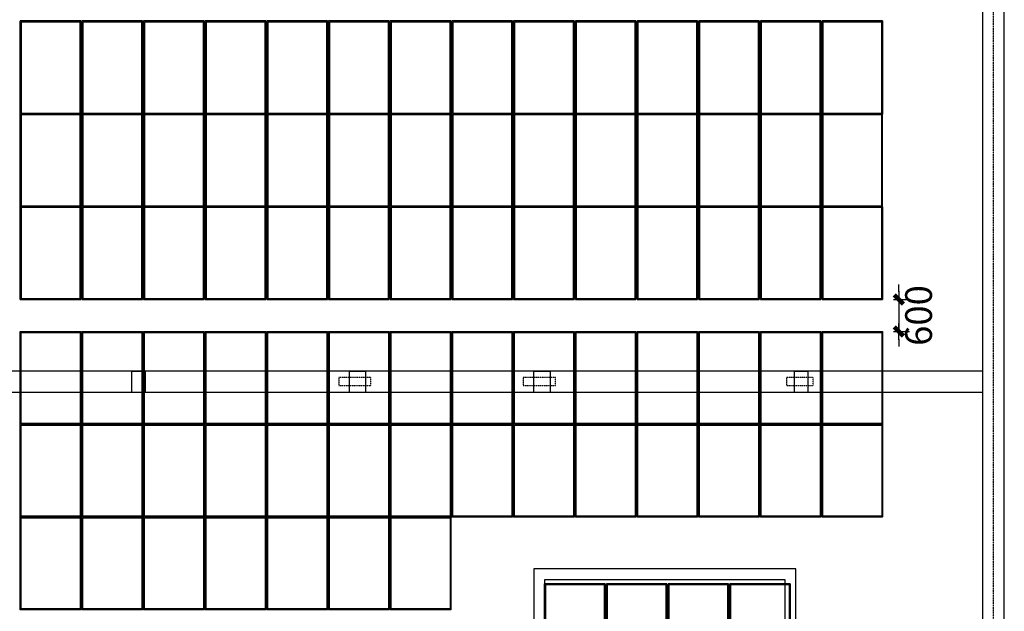
# Model space of a CAD drawing. Units: millimetres. Extents: x -51809 to 346867, y -70840 to 38925.
# Drawn here: x 185031 to 203453, y -10307 to 765 of the extents above; entities that cross this region are included whole.
import ezdxf

# ---------------------------------------------------------------- set-up
doc = ezdxf.new("R2010")
doc.units = ezdxf.units.MM
doc.linetypes.add('DASH', pattern=[0.35, 0.25, -0.1])
doc.linetypes.add('HJ-dashed-3', pattern=[0.45, 0.3, -0.15])
for name, color, linetype in [('0-A-原建筑', 8, 'Continuous'), ('0-A-组件', 4, 'Continuous'), ('0-A-组件尺寸', 1, 'Continuous'), ('A-屋顶-其它', 4, 'Continuous'), ('A-屋顶-外轮廓', 1, 'Continuous'), ('A-屋顶-檐沟', 140, 'Continuous'), ('A-结构-楼板结构轮廓线', 14, 'HJ-dashed-3')]:
    doc.layers.add(name, color=color, linetype=linetype)
doc.styles.add('CCD-DIM', font='simplex.shx', dxfattribs={"width": 0.75})
doc.dimstyles.new('CCD_25', dxfattribs={"dimscale": 25, "dimtxt": 2.5, "dimasz": 0.7, "dimexe": 1, "dimexo": 1, "dimgap": 0.6, "dimtad": 1, "dimdec": 0, "dimzin": 0, "dimdsep": 46, "dimtxsty": 'CCD-DIM', "dimblk": 'CCD_Dimension_Tick', "dimcen": 0.125, "dimclrd": 8, "dimclre": 8, "dimclrt": 50, "dimadec": 0, "dimazin": 0, "dimtfac": 1, "dimtdec": 0, "dimtix": 1, "dimtmove": 2, "dimatfit": 2, "dimldrblk": 'CCD_Leader_Dot', "dimfxl": 4, "dimfxlon": 1, "dimtvp": 1, "dimtolj": 1, "dimtzin": 0, "dimarcsym": 0})

# ---------------------------------------------------------------- blocks, each defined once
blk = doc.blocks.new('ZUJIAN')
at = {"layer": '0-A-组件'}
for p, q in [((26522, 27355), (25388, 27355)), ((25388, 27355), (25388, 27349)), ((26522, 27349), (25388, 27349)), ((25388, 25614), (25388, 27349)), ((26507, 27335), (25403, 27335)), ((25403, 27335), (25403, 25630)), ((26507, 25630), (26507, 27335)), ((26522, 27355), (26522, 27349)), ((26522, 27349), (26522, 25614)), ((27676, 27355), (26542, 27355)), ((26542, 27355), (26542, 27349)), ((27676, 27349), (26542, 27349)), ((26542, 25614), (26542, 27349)), ((27661, 27335), (26557, 27335)), ((26557, 27335), (26557, 25630)), ((27661, 25630), (27661, 27335)), ((27676, 27355), (27676, 27349)), ((27676, 25614), (27676, 27349)), ((28830, 27355), (27696, 27355)), ((27696, 27355), (27696, 27349)), ((28830, 27349), (27696, 27349)), ((27696, 25614), (27696, 27349)), ((28815, 27335), (27711, 27335)), ((27711, 27335), (27711, 25630)), ((28815, 25630), (28815, 27335)), ((28830, 27355), (28830, 27349)), ((28830, 25614), (28830, 27349)), ((29984, 27355), (28850, 27355)), ((28850, 27355), (28850, 27349)), ((29984, 27349), (28850, 27349)), ((28850, 25614), (28850, 27349)), ((29969, 27335), (28865, 27335)), ((28865, 27335), (28865, 25630)), ((29969, 25630), (29969, 27335)), ((29984, 27355), (29984, 27349)), ((29984, 25614), (29984, 27349)), ((31138, 27355), (30004, 27355)), ((30004, 27355), (30004, 27349)), ((31138, 27349), (30004, 27349)), ((30004, 25614), (30004, 27349)), ((31123, 27335), (30019, 27335)), ((30019, 27335), (30019, 25630)), ((31123, 25630), (31123, 27335)), ((31138, 27355), (31138, 27349)), ((31138, 27349), (31138, 25614)), ((32292, 27355), (31158, 27355)), ((31158, 27355), (31158, 27349)), ((32292, 27349), (31158, 27349)), ((31158, 25614), (31158, 27349)), ((32277, 27335), (31173, 27335)), ((31173, 27335), (31173, 25630)), ((32277, 25630), (32277, 27335)), ((32292, 27355), (32292, 27349)), ((32292, 27349), (32292, 25614)), ((33446, 27355), (32312, 27355)), ((32312, 27355), (32312, 27349)), ((33446, 27349), (32312, 27349)), ((32312, 25614), (32312, 27349)), ((33431, 27335), (32327, 27335)), ((32327, 27335), (32327, 25630)), ((33431, 25630), (33431, 27335)), ((33446, 27355), (33446, 27349)), ((33446, 25614), (33446, 27349)), ((34600, 27355), (33466, 27355)), ((33466, 27355), (33466, 27349)), ((34600, 27349), (33466, 27349)), ((33466, 25614), (33466, 27349)), ((34585, 27335), (33481, 27335)), ((33481, 27335), (33481, 25630)), ((34585, 25630), (34585, 27335)), ((34600, 27355), (34600, 27349)), ((34600, 27349), (34600, 25614)), ((35754, 27355), (34620, 27355)), ((34620, 27355), (34620, 27349)), ((35754, 27349), (34620, 27349)), ((34620, 25614), (34620, 27349)), ((35739, 27335), (34635, 27335)), ((34635, 27335), (34635, 25630)), ((35739, 25630), (35739, 27335)), ((35754, 27355), (35754, 27349)), ((35754, 27349), (35754, 25614)), ((36908, 27355), (35774, 27355)), ((35774, 27355), (35774, 27349)), ((36908, 27349), (35774, 27349)), ((35774, 25614), (35774, 27349)), ((36893, 27335), (35789, 27335)), ((35789, 27335), (35789, 25630)), ((36893, 25630), (36893, 27335)), ((36908, 27355), (36908, 27349)), ((36908, 27349), (36908, 25614)), ((38062, 27355), (36928, 27355)), ((36928, 27355), (36928, 27349)), ((38062, 27349), (36928, 27349)), ((36928, 25614), (36928, 27349)), ((38047, 27335), (36943, 27335)), ((36943, 27335), (36943, 25630)), ((38047, 25630), (38047, 27335)), ((38062, 27355), (38062, 27349)), ((38062, 25614), (38062, 27349)), ((39216, 27355), (38082, 27355)), ((38082, 27355), (38082, 27349)), ((39216, 27349), (38082, 27349)), ((38082, 25614), (38082, 27349)), ((39201, 27335), (38097, 27335)), ((38097, 27335), (38097, 25630)), ((39201, 25630), (39201, 27335)), ((39216, 27355), (39216, 27349)), ((39216, 25614), (39216, 27349)), ((40370, 27355), (39236, 27355)), ((39236, 27355), (39236, 27349)), ((40370, 27349), (39236, 27349)), ((39236, 25614), (39236, 27349)), ((40355, 27335), (39251, 27335)), ((39251, 27335), (39251, 25630)), ((40355, 25630), (40355, 27335)), ((40370, 27355), (40370, 27349)), ((40370, 27349), (40370, 25614)), ((41524, 27355), (40390, 27355)), ((40390, 27355), (40390, 27349)), ((41524, 27349), (40390, 27349)), ((40390, 25614), (40390, 27349)), ((41509, 27335), (40405, 27335)), ((40405, 27335), (40405, 25630)), ((41509, 25630), (41509, 27335)), ((41524, 27355), (41524, 27349)), ((41524, 27349), (41524, 25614)), ((25388, 25614), (26522, 25614)), ((25388, 23879), (25388, 25614)), ((25403, 25630), (26507, 25630)), ((25403, 25629), (25403, 25630)), ((25403, 25629), (26507, 25629)), ((26507, 25629), (26507, 25630)), ((26522, 23879), (26522, 25614)), ((27676, 25614), (26542, 25614)), ((26542, 23879), (26542, 25614)), ((26557, 25630), (27661, 25630)), ((26557, 25629), (26557, 25630)), ((26557, 25629), (27661, 25629)), ((27661, 25629), (27661, 25630)), ((27676, 25614), (27676, 23879)), ((28830, 25614), (27696, 25614)), ((27696, 23879), (27696, 25614)), ((27711, 25630), (28815, 25630)), ((27711, 25629), (27711, 25630)), ((27711, 25629), (28815, 25629)), ((28815, 25629), (28815, 25630)), ((28830, 23879), (28830, 25614)), ((29984, 25614), (28850, 25614)), ((28850, 23879), (28850, 25614)), ((28865, 25630), (29969, 25630)), ((28865, 25629), (28865, 25630)), ((28865, 25629), (29969, 25629)), ((29969, 25629), (29969, 25630)), ((29984, 23879), (29984, 25614)), ((30004, 25614), (31138, 25614)), ((30004, 23879), (30004, 25614)), ((30019, 25630), (31123, 25630)), ((30019, 25629), (30019, 25630)), ((30019, 25629), (31123, 25629)), ((31123, 25629), (31123, 25630)), ((31138, 23879), (31138, 25614)), ((31158, 25614), (32292, 25614)), ((31158, 23879), (31158, 25614)), ((31173, 25630), (32277, 25630)), ((31173, 25629), (31173, 25630)), ((31173, 25629), (32277, 25629)), ((32277, 25629), (32277, 25630)), ((32292, 25614), (32292, 23879)), ((33446, 25614), (32312, 25614)), ((32312, 23879), (32312, 25614)), ((32327, 25630), (33431, 25630)), ((32327, 25629), (32327, 25630)), ((32327, 25629), (33431, 25629)), ((33431, 25629), (33431, 25630)), ((33446, 25614), (33446, 23879)), ((33466, 25614), (34600, 25614)), ((33466, 23879), (33466, 25614)), ((33481, 25630), (34585, 25630)), ((33481, 25629), (33481, 25630)), ((33481, 25629), (34585, 25629)), ((34585, 25629), (34585, 25630)), ((34600, 23879), (34600, 25614)), ((34620, 25614), (35754, 25614)), ((34620, 23879), (34620, 25614)), ((34635, 25630), (35739, 25630)), ((34635, 25629), (34635, 25630)), ((34635, 25629), (35739, 25629)), ((35739, 25629), (35739, 25630)), ((35754, 23879), (35754, 25614)), ((35774, 25614), (36908, 25614)), ((35774, 23879), (35774, 25614)), ((35789, 25630), (36893, 25630)), ((35789, 25629), (35789, 25630)), ((35789, 25629), (36893, 25629)), ((36893, 25629), (36893, 25630)), ((36908, 23879), (36908, 25614)), ((38062, 25614), (36928, 25614)), ((36928, 23879), (36928, 25614)), ((36943, 25630), (38047, 25630)), ((36943, 25629), (36943, 25630)), ((36943, 25629), (38047, 25629)), ((38047, 25629), (38047, 25630)), ((38062, 25614), (38062, 23879)), ((39216, 25614), (38082, 25614)), ((38082, 23879), (38082, 25614)), ((38097, 25630), (39201, 25630)), ((38097, 25629), (38097, 25630)), ((38097, 25629), (39201, 25629)), ((39201, 25629), (39201, 25630)), ((39216, 23879), (39216, 25614)), ((39236, 25614), (40370, 25614)), ((39236, 23879), (39236, 25614)), ((39251, 25630), (40355, 25630)), ((39251, 25629), (39251, 25630)), ((39251, 25629), (40355, 25629)), ((40355, 25629), (40355, 25630)), ((40370, 25614), (40370, 23879)), ((40390, 25614), (41524, 25614)), ((40390, 23879), (40390, 25614)), ((40405, 25630), (41509, 25630)), ((40405, 25629), (40405, 25630)), ((40405, 25629), (41509, 25629)), ((41509, 25629), (41509, 25630)), ((41524, 23879), (41524, 25614)), ((26507, 25599), (25403, 25599)), ((25403, 25599), (25403, 23894)), ((26507, 23894), (26507, 25599)), ((27661, 25599), (26557, 25599)), ((26557, 25599), (26557, 23894)), ((27661, 23894), (27661, 25599)), ((28815, 25599), (27711, 25599)), ((27711, 25599), (27711, 23894)), ((28815, 23894), (28815, 25599)), ((29969, 25599), (28865, 25599)), ((28865, 25599), (28865, 23894)), ((29969, 23894), (29969, 25599)), ((31123, 25599), (30019, 25599)), ((30019, 25599), (30019, 23894)), ((31123, 23894), (31123, 25599)), ((32277, 25599), (31173, 25599)), ((31173, 25599), (31173, 23894)), ((32277, 23894), (32277, 25599)), ((33431, 25599), (32327, 25599)), ((32327, 25599), (32327, 23894)), ((33431, 23894), (33431, 25599)), ((34585, 25599), (33481, 25599)), ((33481, 25599), (33481, 23894)), ((34585, 23894), (34585, 25599)), ((35739, 25599), (34635, 25599)), ((34635, 25599), (34635, 23894)), ((35739, 23894), (35739, 25599)), ((36893, 25599), (35789, 25599)), ((35789, 25599), (35789, 23894)), ((36893, 23894), (36893, 25599)), ((38047, 25599), (36943, 25599)), ((36943, 25599), (36943, 23894)), ((38047, 23894), (38047, 25599)), ((39201, 25599), (38097, 25599)), ((38097, 25599), (38097, 23894)), ((39201, 23894), (39201, 25599)), ((40355, 25599), (39251, 25599)), ((39251, 25599), (39251, 23894)), ((40355, 23894), (40355, 25599)), ((41509, 25599), (40405, 25599)), ((40405, 25599), (40405, 23894)), ((41509, 23894), (41509, 25599)), ((26522, 23879), (25388, 23879)), ((25388, 22144), (25388, 23879)), ((25403, 23894), (26507, 23894)), ((25403, 23894), (26507, 23894)), ((25403, 23894), (25403, 23894)), ((26507, 23864), (25403, 23864)), ((25403, 23864), (25403, 22159)), ((26507, 23894), (26507, 23894)), ((26507, 22159), (26507, 23864)), ((26522, 23879), (26522, 22144)), ((26542, 23879), (27676, 23879)), ((26542, 22144), (26542, 23879)), ((26557, 23894), (27661, 23894)), ((26557, 23894), (27661, 23894)), ((26557, 23894), (26557, 23894)), ((27661, 23864), (26557, 23864)), ((26557, 23864), (26557, 22159)), ((27661, 23894), (27661, 23894)), ((27661, 22159), (27661, 23864)), ((27676, 23879), (27676, 22144)), ((28830, 23879), (27696, 23879)), ((27696, 22144), (27696, 23879)), ((27711, 23894), (28815, 23894)), ((27711, 23894), (28815, 23894)), ((27711, 23894), (27711, 23894)), ((28815, 23864), (27711, 23864)), ((27711, 23864), (27711, 22159)), ((28815, 23894), (28815, 23894)), ((28815, 22159), (28815, 23864)), ((28830, 23879), (28830, 22144)), ((29984, 23879), (28850, 23879)), ((28850, 22144), (28850, 23879)), ((28865, 23894), (29969, 23894)), ((28865, 23894), (29969, 23894)), ((28865, 23894), (28865, 23894)), ((29969, 23864), (28865, 23864)), ((28865, 23864), (28865, 22159)), ((29969, 23894), (29969, 23894)), ((29969, 22159), (29969, 23864)), ((29984, 23879), (29984, 22144)), ((31138, 23879), (30004, 23879)), ((30004, 22144), (30004, 23879)), ((30019, 23894), (31123, 23894)), ((30019, 23894), (31123, 23894)), ((30019, 23894), (30019, 23894)), ((31123, 23864), (30019, 23864)), ((30019, 23864), (30019, 22159)), ((31123, 23894), (31123, 23894)), ((31123, 22159), (31123, 23864)), ((31138, 23879), (31138, 22144)), ((31158, 23879), (32292, 23879)), ((31158, 22144), (31158, 23879)), ((31173, 23894), (32277, 23894)), ((31173, 23894), (32277, 23894)), ((31173, 23894), (31173, 23894)), ((32277, 23864), (31173, 23864)), ((31173, 23864), (31173, 22159)), ((32277, 23894), (32277, 23894)), ((32277, 22159), (32277, 23864)), ((32292, 23879), (32292, 22144)), ((32312, 23879), (33446, 23879)), ((32312, 22144), (32312, 23879)), ((32327, 23894), (33431, 23894)), ((32327, 23894), (33431, 23894)), ((32327, 23894), (32327, 23894)), ((33431, 23864), (32327, 23864)), ((32327, 23864), (32327, 22159)), ((33431, 23894), (33431, 23894)), ((33431, 22159), (33431, 23864)), ((33446, 23879), (33446, 22144)), ((34600, 23879), (33466, 23879)), ((33466, 22144), (33466, 23879)), ((33481, 23894), (34585, 23894)), ((33481, 23894), (34585, 23894)), ((33481, 23894), (33481, 23894)), ((34585, 23864), (33481, 23864)), ((33481, 23864), (33481, 22159)), ((34585, 23894), (34585, 23894)), ((34585, 22159), (34585, 23864)), ((34600, 23879), (34600, 22144)), ((35754, 23879), (34620, 23879)), ((34620, 22144), (34620, 23879)), ((34635, 23894), (35739, 23894)), ((34635, 23894), (35739, 23894)), ((34635, 23894), (34635, 23894)), ((35739, 23864), (34635, 23864)), ((34635, 23864), (34635, 22159)), ((35739, 23894), (35739, 23894)), ((35739, 22159), (35739, 23864)), ((35754, 23879), (35754, 22144)), ((36908, 23879), (35774, 23879)), ((35774, 22144), (35774, 23879)), ((35789, 23894), (36893, 23894)), ((35789, 23894), (36893, 23894)), ((35789, 23894), (35789, 23894)), ((36893, 23864), (35789, 23864)), ((35789, 23864), (35789, 22159)), ((36893, 23894), (36893, 23894)), ((36893, 22159), (36893, 23864)), ((36908, 23879), (36908, 22144)), ((36928, 23879), (38062, 23879)), ((36928, 22144), (36928, 23879)), ((36943, 23894), (38047, 23894)), ((36943, 23894), (38047, 23894)), ((36943, 23894), (36943, 23894)), ((38047, 23864), (36943, 23864)), ((36943, 23864), (36943, 22159)), ((38047, 23894), (38047, 23894)), ((38047, 22159), (38047, 23864)), ((38062, 23879), (38062, 22144)), ((39216, 23879), (38082, 23879)), ((38082, 22144), (38082, 23879)), ((38097, 23894), (39201, 23894)), ((38097, 23894), (39201, 23894)), ((38097, 23894), (38097, 23894)), ((39201, 23864), (38097, 23864)), ((38097, 23864), (38097, 22159)), ((39201, 23894), (39201, 23894)), ((39201, 22159), (39201, 23864)), ((39216, 23879), (39216, 22144)), ((39236, 23879), (40370, 23879)), ((39236, 22144), (39236, 23879)), ((39251, 23894), (40355, 23894)), ((39251, 23894), (40355, 23894)), ((39251, 23894), (39251, 23894)), ((40355, 23864), (39251, 23864)), ((39251, 23864), (39251, 22159)), ((40355, 23894), (40355, 23894)), ((40355, 22159), (40355, 23864)), ((40370, 23879), (40370, 22144)), ((41524, 23879), (40390, 23879)), ((40390, 22144), (40390, 23879)), ((40405, 23894), (41509, 23894)), ((40405, 23894), (41509, 23894)), ((40405, 23894), (40405, 23894)), ((41509, 23864), (40405, 23864)), ((40405, 23864), (40405, 22159)), ((41509, 23894), (41509, 23894)), ((41509, 22159), (41509, 23864)), ((41524, 23879), (41524, 22144)), ((25388, 22144), (26522, 22144)), ((25403, 22159), (26507, 22159)), ((25403, 22158), (25403, 22159)), ((25403, 22158), (26507, 22158)), ((26507, 22158), (26507, 22159)), ((26542, 22144), (27676, 22144)), ((26557, 22159), (27661, 22159)), ((26557, 22158), (26557, 22159)), ((26557, 22158), (27661, 22158)), ((27661, 22158), (27661, 22159)), ((27696, 22144), (28830, 22144)), ((27711, 22159), (28815, 22159)), ((27711, 22158), (27711, 22159)), ((27711, 22158), (28815, 22158)), ((28815, 22158), (28815, 22159)), ((28850, 22144), (29984, 22144)), ((28865, 22159), (29969, 22159)), ((28865, 22158), (28865, 22159)), ((28865, 22158), (29969, 22158)), ((29969, 22158), (29969, 22159)), ((30004, 22144), (31138, 22144)), ((30019, 22159), (31123, 22159)), ((30019, 22158), (30019, 22159)), ((30019, 22158), (31123, 22158)), ((31123, 22158), (31123, 22159)), ((31158, 22144), (32292, 22144)), ((31173, 22159), (32277, 22159)), ((31173, 22158), (31173, 22159)), ((31173, 22158), (32277, 22158)), ((32277, 22158), (32277, 22159)), ((32312, 22144), (33446, 22144)), ((32327, 22159), (33431, 22159)), ((32327, 22158), (32327, 22159)), ((32327, 22158), (33431, 22158)), ((33431, 22158), (33431, 22159)), ((33466, 22144), (34600, 22144)), ((33481, 22159), (34585, 22159)), ((33481, 22158), (33481, 22159)), ((33481, 22158), (34585, 22158)), ((34585, 22158), (34585, 22159)), ((34620, 22144), (35754, 22144)), ((34635, 22159), (35739, 22159)), ((34635, 22158), (34635, 22159)), ((34635, 22158), (35739, 22158)), ((35739, 22158), (35739, 22159)), ((35774, 22144), (36908, 22144)), ((35789, 22159), (36893, 22159)), ((35789, 22158), (35789, 22159)), ((35789, 22158), (36893, 22158)), ((36893, 22158), (36893, 22159)), ((36928, 22144), (38062, 22144)), ((36943, 22159), (38047, 22159)), ((36943, 22158), (36943, 22159)), ((36943, 22158), (38047, 22158)), ((38047, 22158), (38047, 22159)), ((38082, 22144), (39216, 22144)), ((38097, 22159), (39201, 22159)), ((38097, 22158), (38097, 22159)), ((38097, 22158), (39201, 22158)), ((39201, 22158), (39201, 22159)), ((39236, 22144), (40370, 22144)), ((39251, 22159), (40355, 22159)), ((39251, 22158), (39251, 22159)), ((39251, 22158), (40355, 22158)), ((40355, 22158), (40355, 22159)), ((40390, 22144), (41524, 22144)), ((40405, 22159), (41509, 22159)), ((40405, 22158), (40405, 22159)), ((40405, 22158), (41509, 22158)), ((41509, 22158), (41509, 22159)), ((25388, 21544), (26522, 21544)), ((25388, 19808), (25388, 21544)), ((25403, 21529), (26507, 21529)), ((25403, 21528), (25403, 21529)), ((25403, 21528), (26507, 21528)), ((25403, 19823), (25403, 21528)), ((26507, 21529), (26507, 21528)), ((26507, 21528), (26507, 19823)), ((26522, 21544), (26522, 19808)), ((26542, 21544), (27676, 21544)), ((26542, 19808), (26542, 21544)), ((26557, 21529), (27661, 21529)), ((26557, 21528), (26557, 21529)), ((26557, 21528), (27661, 21528)), ((26557, 19823), (26557, 21528)), ((27661, 21529), (27661, 21528)), ((27661, 21528), (27661, 19823)), ((27676, 21544), (27676, 19808)), ((27696, 21544), (28830, 21544)), ((27696, 19808), (27696, 21544)), ((27711, 21529), (28815, 21529)), ((27711, 21528), (27711, 21529)), ((27711, 21528), (28815, 21528)), ((27711, 19823), (27711, 21528)), ((28815, 21529), (28815, 21528)), ((28815, 21528), (28815, 19823)), ((28830, 21544), (28830, 19808)), ((28850, 21544), (29984, 21544)), ((28850, 19808), (28850, 21544)), ((28865, 21529), (29969, 21529)), ((28865, 21528), (28865, 21529)), ((28865, 21528), (29969, 21528)), ((28865, 19823), (28865, 21528)), ((29969, 21529), (29969, 21528)), ((29969, 21528), (29969, 19823)), ((29984, 21544), (29984, 19808)), ((30004, 21544), (31138, 21544)), ((30004, 19808), (30004, 21544)), ((30019, 21529), (31123, 21529)), ((30019, 21528), (30019, 21529)), ((30019, 21528), (31123, 21528)), ((30019, 19823), (30019, 21528)), ((31123, 21529), (31123, 21528)), ((31123, 21528), (31123, 19823)), ((31138, 21544), (31138, 19808)), ((31158, 21544), (32292, 21544)), ((31158, 19808), (31158, 21544)), ((31173, 21529), (32277, 21529)), ((31173, 21528), (31173, 21529)), ((31173, 21528), (32277, 21528)), ((31173, 19823), (31173, 21528)), ((32277, 21529), (32277, 21528)), ((32277, 21528), (32277, 19823)), ((32292, 21544), (32292, 19808)), ((32312, 21544), (33446, 21544)), ((32312, 19808), (32312, 21544)), ((32327, 21529), (33431, 21529)), ((32327, 21528), (32327, 21529)), ((32327, 21528), (33431, 21528)), ((32327, 19823), (32327, 21528)), ((33431, 21529), (33431, 21528)), ((33431, 21528), (33431, 19823)), ((33446, 21544), (33446, 19808)), ((33466, 21544), (34600, 21544)), ((33466, 19808), (33466, 21544)), ((33481, 21529), (34585, 21529)), ((33481, 21528), (33481, 21529)), ((33481, 21528), (34585, 21528)), ((33481, 19823), (33481, 21528)), ((34585, 21529), (34585, 21528)), ((34585, 21528), (34585, 19823)), ((34600, 21544), (34600, 19808)), ((34620, 21544), (35754, 21544)), ((34620, 19808), (34620, 21544)), ((34635, 21529), (35739, 21529)), ((34635, 21528), (34635, 21529)), ((34635, 21528), (35739, 21528)), ((34635, 19823), (34635, 21528)), ((35739, 21529), (35739, 21528)), ((35739, 21528), (35739, 19823)), ((35754, 21544), (35754, 19808)), ((35774, 21544), (36908, 21544)), ((35774, 19808), (35774, 21544)), ((35789, 21529), (36893, 21529)), ((35789, 21528), (35789, 21529)), ((35789, 21528), (36893, 21528)), ((35789, 19823), (35789, 21528)), ((36893, 21529), (36893, 21528)), ((36893, 21528), (36893, 19823)), ((36908, 21544), (36908, 19808)), ((36928, 21544), (38062, 21544)), ((36928, 19808), (36928, 21544)), ((36943, 21529), (38047, 21529)), ((36943, 21528), (36943, 21529)), ((36943, 21528), (38047, 21528)), ((36943, 19823), (36943, 21528)), ((38047, 21529), (38047, 21528)), ((38047, 21528), (38047, 19823)), ((38062, 21544), (38062, 19808)), ((38082, 21544), (39216, 21544)), ((38082, 19808), (38082, 21544)), ((38097, 21529), (39201, 21529)), ((38097, 21528), (38097, 21529)), ((38097, 21528), (39201, 21528)), ((38097, 19823), (38097, 21528)), ((39201, 21529), (39201, 21528)), ((39201, 21528), (39201, 19823)), ((39216, 21544), (39216, 19808)), ((39236, 21544), (40370, 21544)), ((39236, 19808), (39236, 21544)), ((39251, 21529), (40355, 21529)), ((39251, 21528), (39251, 21529)), ((39251, 21528), (40355, 21528)), ((39251, 19823), (39251, 21528)), ((40355, 21529), (40355, 21528)), ((40355, 21528), (40355, 19823)), ((40370, 21544), (40370, 19808)), ((40390, 21544), (41524, 21544)), ((40390, 19808), (40390, 21544)), ((40405, 21529), (41509, 21529)), ((40405, 21528), (40405, 21529)), ((40405, 21528), (41509, 21528)), ((40405, 19823), (40405, 21528)), ((41509, 21529), (41509, 21528)), ((41509, 21528), (41509, 19823)), ((41524, 21544), (41524, 19808)), ((26522, 19808), (25388, 19808)), ((25388, 18073), (25388, 19808)), ((26507, 19823), (25403, 19823)), ((25403, 19794), (26507, 19794)), ((25403, 19793), (25403, 19794)), ((25403, 19793), (26507, 19793)), ((25403, 18088), (25403, 19793)), ((26507, 19794), (26507, 19793)), ((26507, 19793), (26507, 18088)), ((26522, 19808), (26522, 18073)), ((26542, 19808), (27676, 19808)), ((26542, 18073), (26542, 19808)), ((27661, 19823), (26557, 19823)), ((26557, 19794), (27661, 19794)), ((26557, 19793), (26557, 19794)), ((26557, 19793), (27661, 19793)), ((26557, 18088), (26557, 19793)), ((27661, 19794), (27661, 19793)), ((27661, 19793), (27661, 18088)), ((27676, 19808), (27676, 18073)), ((27696, 19808), (28830, 19808)), ((27696, 18073), (27696, 19808)), ((28815, 19823), (27711, 19823)), ((27711, 19794), (28815, 19794)), ((27711, 19793), (27711, 19794)), ((27711, 19793), (28815, 19793)), ((27711, 18088), (27711, 19793)), ((28815, 19794), (28815, 19793)), ((28815, 19793), (28815, 18088)), ((28830, 19808), (28830, 18073)), ((29984, 19808), (28850, 19808)), ((28850, 18073), (28850, 19808)), ((29969, 19823), (28865, 19823)), ((28865, 19794), (29969, 19794)), ((28865, 19793), (28865, 19794)), ((28865, 19793), (29969, 19793)), ((28865, 18088), (28865, 19793)), ((29969, 19794), (29969, 19793)), ((29969, 19793), (29969, 18088)), ((29984, 19808), (29984, 18073)), ((31138, 19808), (30004, 19808)), ((30004, 18073), (30004, 19808)), ((31123, 19823), (30019, 19823)), ((30019, 19794), (31123, 19794)), ((30019, 19793), (30019, 19794)), ((30019, 19793), (31123, 19793)), ((30019, 18088), (30019, 19793)), ((31123, 19794), (31123, 19793)), ((31123, 19793), (31123, 18088)), ((31138, 19808), (31138, 18073)), ((31158, 19808), (32292, 19808)), ((31158, 18073), (31158, 19808)), ((32277, 19823), (31173, 19823)), ((31173, 19794), (32277, 19794)), ((31173, 19793), (31173, 19794)), ((31173, 19793), (32277, 19793)), ((31173, 18088), (31173, 19793)), ((32277, 19794), (32277, 19793)), ((32277, 19793), (32277, 18088)), ((32292, 19808), (32292, 18073)), ((33446, 19808), (32312, 19808)), ((32312, 18073), (32312, 19808)), ((33431, 19823), (32327, 19823)), ((32327, 19794), (33431, 19794)), ((32327, 19793), (32327, 19794)), ((32327, 19793), (33431, 19793)), ((32327, 18088), (32327, 19793)), ((33431, 19794), (33431, 19793)), ((33431, 19793), (33431, 18088)), ((33446, 19808), (33446, 18073)), ((33466, 19808), (34600, 19808)), ((33466, 18073), (33466, 19808)), ((34585, 19823), (33481, 19823)), ((33481, 19794), (34585, 19794)), ((33481, 19793), (33481, 19794)), ((33481, 19793), (34585, 19793)), ((33481, 18088), (33481, 19793)), ((34585, 19794), (34585, 19793)), ((34585, 19793), (34585, 18088)), ((34600, 19808), (34600, 18073)), ((35754, 19808), (34620, 19808)), ((34620, 18073), (34620, 19808)), ((35739, 19823), (34635, 19823)), ((34635, 19794), (35739, 19794)), ((34635, 19793), (34635, 19794)), ((34635, 19793), (35739, 19793)), ((34635, 18088), (34635, 19793)), ((35739, 19794), (35739, 19793)), ((35739, 19793), (35739, 18088)), ((35754, 19808), (35754, 18073)), ((35774, 19808), (36908, 19808)), ((35774, 18073), (35774, 19808)), ((36893, 19823), (35789, 19823)), ((35789, 19794), (36893, 19794)), ((35789, 19793), (35789, 19794)), ((35789, 19793), (36893, 19793)), ((35789, 18088), (35789, 19793)), ((36893, 19794), (36893, 19793)), ((36893, 19793), (36893, 18088)), ((36908, 19808), (36908, 18073)), ((36928, 19808), (38062, 19808)), ((36928, 18073), (36928, 19808)), ((38047, 19823), (36943, 19823)), ((36943, 19794), (38047, 19794)), ((36943, 19793), (36943, 19794)), ((36943, 19793), (38047, 19793)), ((36943, 18088), (36943, 19793)), ((38047, 19794), (38047, 19793)), ((38047, 19793), (38047, 18088)), ((38062, 19808), (38062, 18073)), ((39216, 19808), (38082, 19808)), ((38082, 18073), (38082, 19808)), ((39201, 19823), (38097, 19823)), ((38097, 19794), (39201, 19794)), ((38097, 19793), (38097, 19794)), ((38097, 19793), (39201, 19793)), ((38097, 18088), (38097, 19793)), ((39201, 19794), (39201, 19793)), ((39201, 19793), (39201, 18088)), ((39216, 19808), (39216, 18073)), ((39236, 19808), (40370, 19808)), ((39236, 18073), (39236, 19808)), ((40355, 19823), (39251, 19823)), ((39251, 19794), (40355, 19794)), ((39251, 19793), (39251, 19794)), ((39251, 19793), (40355, 19793)), ((39251, 18088), (39251, 19793)), ((40355, 19794), (40355, 19793)), ((40355, 19793), (40355, 18088)), ((40370, 19808), (40370, 18073)), ((40390, 19808), (41524, 19808)), ((40390, 18073), (40390, 19808)), ((41509, 19823), (40405, 19823)), ((40405, 19794), (41509, 19794)), ((40405, 19793), (40405, 19794)), ((40405, 19793), (41509, 19793)), ((40405, 18088), (40405, 19793)), ((41509, 19794), (41509, 19793)), ((41509, 19793), (41509, 18088)), ((41524, 19808), (41524, 18073)), ((25388, 18073), (26522, 18073)), ((25388, 16338), (25388, 18073)), ((26507, 18088), (25403, 18088)), ((25403, 18058), (26507, 18058)), ((25403, 18058), (26507, 18058)), ((25403, 16353), (25403, 18058)), ((25403, 18058), (25403, 18058)), ((26507, 18058), (26507, 16353)), ((26507, 18058), (26507, 18058)), ((26522, 18073), (26522, 16338)), ((27676, 18073), (26542, 18073)), ((26542, 16338), (26542, 18073)), ((27661, 18088), (26557, 18088)), ((26557, 18058), (27661, 18058)), ((26557, 18058), (27661, 18058)), ((26557, 16353), (26557, 18058)), ((26557, 18058), (26557, 18058)), ((27661, 18058), (27661, 16353)), ((27661, 18058), (27661, 18058)), ((27676, 18073), (27676, 16338)), ((28830, 18073), (27696, 18073)), ((27696, 16338), (27696, 18073)), ((28815, 18088), (27711, 18088)), ((27711, 18058), (28815, 18058)), ((27711, 18058), (28815, 18058)), ((27711, 16353), (27711, 18058)), ((27711, 18058), (27711, 18058)), ((28815, 18058), (28815, 16353)), ((28815, 18058), (28815, 18058)), ((28830, 18073), (28830, 16338)), ((29984, 18073), (28850, 18073)), ((28850, 16338), (28850, 18073)), ((29969, 18088), (28865, 18088)), ((28865, 18058), (29969, 18058)), ((28865, 18058), (29969, 18058)), ((28865, 16353), (28865, 18058)), ((28865, 18058), (28865, 18058)), ((29969, 18058), (29969, 16353)), ((29969, 18058), (29969, 18058)), ((29984, 18073), (29984, 16338)), ((31138, 18073), (30004, 18073)), ((30004, 16338), (30004, 18073)), ((31123, 18088), (30019, 18088)), ((30019, 18058), (31123, 18058)), ((30019, 18058), (31123, 18058)), ((30019, 16353), (30019, 18058)), ((30019, 18058), (30019, 18058)), ((31123, 18058), (31123, 16353)), ((31123, 18058), (31123, 18058)), ((31138, 18073), (31138, 16338)), ((31158, 18073), (32292, 18073)), ((31158, 16338), (31158, 18073)), ((32277, 18088), (31173, 18088)), ((31173, 18058), (32277, 18058)), ((31173, 18058), (32277, 18058)), ((31173, 16353), (31173, 18058)), ((31173, 18058), (31173, 18058)), ((32277, 18058), (32277, 16353)), ((32277, 18058), (32277, 18058)), ((32292, 18073), (32292, 16338)), ((32312, 18073), (33446, 18073)), ((32312, 16338), (32312, 18073)), ((33431, 18088), (32327, 18088)), ((32327, 18058), (33431, 18058)), ((32327, 18058), (33431, 18058)), ((32327, 16353), (32327, 18058)), ((32327, 18058), (32327, 18058)), ((33431, 18058), (33431, 16353)), ((33431, 18058), (33431, 18058)), ((33446, 18073), (33446, 16338)), ((34600, 18073), (33466, 18073)), ((33466, 18068), (33466, 18073)), ((34600, 18068), (33466, 18068)), ((34585, 18088), (33481, 18088)), ((34600, 18068), (34600, 18073)), ((35754, 18073), (34620, 18073)), ((34620, 18068), (34620, 18073)), ((35754, 18068), (34620, 18068)), ((35739, 18088), (34635, 18088)), ((35754, 18068), (35754, 18073)), ((36908, 18073), (35774, 18073)), ((35774, 18068), (35774, 18073)), ((36908, 18068), (35774, 18068)), ((36893, 18088), (35789, 18088)), ((36908, 18068), (36908, 18073)), ((38062, 18073), (36928, 18073)), ((36928, 18068), (36928, 18073)), ((38062, 18068), (36928, 18068)), ((38047, 18088), (36943, 18088)), ((38062, 18068), (38062, 18073)), ((39216, 18073), (38082, 18073)), ((38082, 18068), (38082, 18073)), ((39216, 18068), (38082, 18068)), ((39201, 18088), (38097, 18088)), ((39216, 18068), (39216, 18073)), ((40370, 18073), (39236, 18073)), ((39236, 18068), (39236, 18073)), ((40370, 18068), (39236, 18068)), ((40355, 18088), (39251, 18088)), ((40370, 18068), (40370, 18073)), ((41524, 18073), (40390, 18073)), ((40390, 18068), (40390, 18073)), ((41524, 18068), (40390, 18068)), ((41509, 18088), (40405, 18088)), ((41524, 18068), (41524, 18073)), ((26522, 16338), (25388, 16338)), ((25388, 16333), (25388, 16338)), ((26522, 16333), (25388, 16333)), ((26507, 16353), (25403, 16353)), ((26522, 16333), (26522, 16338)), ((27676, 16338), (26542, 16338)), ((26542, 16333), (26542, 16338)), ((27676, 16333), (26542, 16333)), ((27661, 16353), (26557, 16353)), ((27676, 16333), (27676, 16338)), ((28830, 16338), (27696, 16338)), ((27696, 16333), (27696, 16338)), ((28830, 16333), (27696, 16333)), ((28815, 16353), (27711, 16353)), ((28830, 16333), (28830, 16338)), ((29984, 16338), (28850, 16338)), ((28850, 16333), (28850, 16338)), ((29984, 16333), (28850, 16333)), ((29969, 16353), (28865, 16353)), ((29984, 16333), (29984, 16338)), ((31138, 16338), (30004, 16338)), ((30004, 16333), (30004, 16338)), ((31138, 16333), (30004, 16333)), ((31123, 16353), (30019, 16353)), ((31138, 16333), (31138, 16338)), ((32292, 16338), (31158, 16338)), ((31158, 16333), (31158, 16338)), ((32292, 16333), (31158, 16333)), ((32277, 16353), (31173, 16353)), ((32292, 16333), (32292, 16338)), ((33446, 16338), (32312, 16338)), ((32312, 16333), (32312, 16338)), ((33446, 16333), (32312, 16333)), ((33431, 16353), (32327, 16353)), ((33446, 16333), (33446, 16338))]:
    blk.add_line(p, q, dxfattribs=at)
blk = doc.blocks.new('ZUJIAN(25)')
at = {"layer": '0-A-组件'}
for p, q in [((1134, 7024), (0, 7024)), ((0, 7024), (0, 7021)), ((1134, 7021), (0, 7021)), ((0, 5266), (0, 7021)), ((1119, 7006), (15, 7006)), ((15, 7006), (15, 5281)), ((1119, 5281), (1119, 7006)), ((1134, 7024), (1134, 7021)), ((1134, 5266), (1134, 7021)), ((2288, 7024), (1154, 7024)), ((1154, 7024), (1154, 7021)), ((2288, 7021), (1154, 7021)), ((1154, 5266), (1154, 7021)), ((2273, 7006), (1169, 7006)), ((1169, 7006), (1169, 5281)), ((2273, 5281), (2273, 7006)), ((2288, 7024), (2288, 7021)), ((2288, 5266), (2288, 7021)), ((3442, 7024), (2308, 7024)), ((2308, 7024), (2308, 7021)), ((3442, 7021), (2308, 7021)), ((2308, 5266), (2308, 7021)), ((3427, 7006), (2323, 7006)), ((2323, 7006), (2323, 5281)), ((3427, 5281), (3427, 7006)), ((3442, 7024), (3442, 7021)), ((3442, 5266), (3442, 7021)), ((4596, 7024), (3462, 7024)), ((3462, 7024), (3462, 7021)), ((4596, 7021), (3462, 7021)), ((3462, 5266), (3462, 7021)), ((4581, 7006), (3477, 7006)), ((3477, 7006), (3477, 5281)), ((4581, 5281), (4581, 7006)), ((4596, 7024), (4596, 7021)), ((4596, 7021), (4596, 5266)), ((1134, 5266), (0, 5266)), ((0, 3511), (0, 5266)), ((15, 5281), (1119, 5281)), ((15, 5281), (1119, 5281)), ((15, 5281), (15, 5281)), ((1119, 5251), (15, 5251)), ((15, 5251), (15, 3526)), ((1119, 5281), (1119, 5281)), ((1119, 3526), (1119, 5251)), ((1134, 5266), (1134, 3511)), ((2288, 5266), (1154, 5266)), ((1154, 3511), (1154, 5266)), ((1169, 5281), (2273, 5281)), ((1169, 5281), (2273, 5281)), ((1169, 5281), (1169, 5281)), ((2273, 5251), (1169, 5251)), ((1169, 5251), (1169, 3526)), ((2273, 5281), (2273, 5281)), ((2273, 3526), (2273, 5251)), ((2288, 5266), (2288, 3511)), ((3442, 5266), (2308, 5266)), ((2308, 3511), (2308, 5266)), ((2323, 5281), (3427, 5281)), ((2323, 5281), (3427, 5281)), ((2323, 5281), (2323, 5281)), ((3427, 5251), (2323, 5251)), ((2323, 5251), (2323, 3526)), ((3427, 5281), (3427, 5281)), ((3427, 3526), (3427, 5251)), ((3442, 5266), (3442, 3511)), ((3462, 5266), (4596, 5266)), ((3462, 3511), (3462, 5266)), ((3477, 5281), (4581, 5281)), ((3477, 5281), (4581, 5281)), ((3477, 5281), (3477, 5281)), ((4581, 5251), (3477, 5251)), ((3477, 5251), (3477, 3526)), ((4581, 5281), (4581, 5281)), ((4581, 3526), (4581, 5251)), ((4596, 3511), (4596, 5266)), ((5750, 5268), (4616, 5268)), ((4616, 5268), (4616, 5266)), ((5750, 5266), (4616, 5266)), ((4616, 3511), (4616, 5266)), ((5735, 5251), (4631, 5251)), ((4631, 5251), (4631, 3526)), ((5735, 3526), (5735, 5251)), ((5750, 5268), (5750, 5266)), ((5750, 3511), (5750, 5266)), ((6904, 5268), (5770, 5268)), ((5770, 5268), (5770, 5266)), ((6904, 5266), (5770, 5266)), ((5770, 3511), (5770, 5266)), ((6889, 5251), (5785, 5251)), ((5785, 5251), (5785, 3526)), ((6889, 3526), (6889, 5251)), ((6904, 5268), (6904, 5266)), ((6904, 3511), (6904, 5266)), ((8058, 5268), (6924, 5268)), ((6924, 5268), (6924, 5266)), ((8058, 5266), (6924, 5266)), ((6924, 3511), (6924, 5266)), ((8043, 5251), (6939, 5251)), ((6939, 5251), (6939, 3526)), ((8043, 3526), (8043, 5251)), ((8058, 5268), (8058, 5266)), ((8058, 5266), (8058, 3511)), ((0, 3511), (1134, 3511)), ((0, 1755), (0, 3511)), ((15, 3526), (1119, 3526)), ((15, 3526), (1119, 3526)), ((15, 3526), (15, 3526)), ((1119, 3526), (1119, 3526)), ((1134, 1755), (1134, 3511)), ((1154, 3511), (2288, 3511)), ((1154, 1755), (1154, 3511)), ((1169, 3526), (2273, 3526)), ((1169, 3526), (2273, 3526)), ((1169, 3526), (1169, 3526)), ((2273, 3526), (2273, 3526)), ((2288, 3511), (2288, 1755)), ((2308, 3511), (3442, 3511)), ((2308, 1755), (2308, 3511)), ((2323, 3526), (3427, 3526)), ((2323, 3526), (3427, 3526)), ((2323, 3526), (2323, 3526)), ((3427, 3526), (3427, 3526)), ((3442, 1755), (3442, 3511)), ((4596, 3511), (3462, 3511)), ((3462, 1755), (3462, 3511)), ((3477, 3526), (4581, 3526)), ((3477, 3526), (4581, 3526)), ((3477, 3526), (3477, 3526)), ((4581, 3526), (4581, 3526)), ((4596, 3511), (4596, 1755)), ((5750, 3511), (4616, 3511)), ((4616, 1755), (4616, 3511)), ((4631, 3526), (5735, 3526)), ((4631, 3526), (5735, 3526)), ((4631, 3526), (4631, 3526)), ((5735, 3526), (5735, 3526)), ((5750, 3511), (5750, 1755)), ((6904, 3511), (5770, 3511)), ((5770, 1755), (5770, 3511)), ((5785, 3526), (6889, 3526)), ((5785, 3526), (6889, 3526)), ((5785, 3526), (5785, 3526)), ((6889, 3526), (6889, 3526)), ((6904, 3511), (6904, 1755)), ((6924, 3511), (8058, 3511)), ((6924, 1755), (6924, 3511)), ((6939, 3526), (8043, 3526)), ((6939, 3526), (8043, 3526)), ((6939, 3526), (6939, 3526)), ((8043, 3526), (8043, 3526)), ((8058, 1755), (8058, 3511)), ((1119, 3496), (15, 3496)), ((15, 3496), (15, 1771)), ((1119, 1771), (1119, 3496)), ((2273, 3496), (1169, 3496)), ((1169, 3496), (1169, 1771)), ((2273, 1771), (2273, 3496)), ((3427, 3496), (2323, 3496)), ((2323, 3496), (2323, 1771)), ((3427, 1771), (3427, 3496)), ((4581, 3496), (3477, 3496)), ((3477, 3496), (3477, 1771)), ((4581, 1771), (4581, 3496)), ((5735, 3496), (4631, 3496)), ((4631, 3496), (4631, 1771)), ((5735, 1771), (5735, 3496)), ((6889, 3496), (5785, 3496)), ((5785, 3496), (5785, 1771)), ((6889, 1771), (6889, 3496)), ((8043, 3496), (6939, 3496)), ((6939, 3496), (6939, 1771)), ((8043, 1771), (8043, 3496)), ((1134, 1755), (0, 1755)), ((0, 0), (0, 1755)), ((15, 1771), (1119, 1771)), ((15, 1770), (15, 1771)), ((15, 1770), (1119, 1770)), ((1119, 1740), (15, 1740)), ((15, 1740), (15, 15)), ((1119, 1770), (1119, 1771)), ((1119, 15), (1119, 1740)), ((1134, 1755), (1134, 0)), ((1154, 1755), (2288, 1755)), ((1154, 0), (1154, 1755)), ((1169, 1771), (2273, 1771)), ((1169, 1770), (1169, 1771)), ((1169, 1770), (2273, 1770)), ((2273, 1740), (1169, 1740)), ((1169, 1740), (1169, 15)), ((2273, 1770), (2273, 1771)), ((2273, 15), (2273, 1740)), ((2288, 1755), (2288, 0)), ((3442, 1755), (2308, 1755)), ((2308, 0), (2308, 1755)), ((2323, 1771), (3427, 1771)), ((2323, 1770), (2323, 1771)), ((2323, 1770), (3427, 1770)), ((3427, 1740), (2323, 1740)), ((2323, 1740), (2323, 15)), ((3427, 1770), (3427, 1771)), ((3427, 15), (3427, 1740)), ((3442, 1755), (3442, 0)), ((3462, 1755), (4596, 1755)), ((3462, 0), (3462, 1755)), ((3477, 1771), (4581, 1771)), ((3477, 1770), (3477, 1771)), ((3477, 1770), (4581, 1770)), ((4581, 1740), (3477, 1740)), ((3477, 1740), (3477, 15)), ((4581, 1770), (4581, 1771)), ((4581, 15), (4581, 1740)), ((4596, 1755), (4596, 0)), ((4616, 1755), (5750, 1755)), ((4616, 0), (4616, 1755)), ((4631, 1771), (5735, 1771)), ((4631, 1770), (4631, 1771)), ((4631, 1770), (5735, 1770)), ((5735, 1740), (4631, 1740)), ((4631, 1740), (4631, 15)), ((5735, 1770), (5735, 1771)), ((5735, 15), (5735, 1740)), ((5750, 1755), (5750, 0)), ((5770, 1755), (6904, 1755)), ((5770, 0), (5770, 1755)), ((5785, 1771), (6889, 1771)), ((5785, 1770), (5785, 1771)), ((5785, 1770), (6889, 1770)), ((6889, 1740), (5785, 1740)), ((5785, 1740), (5785, 15)), ((6889, 1770), (6889, 1771)), ((6889, 15), (6889, 1740)), ((6904, 1755), (6904, 0)), ((8058, 1755), (6924, 1755)), ((6924, 0), (6924, 1755)), ((6939, 1771), (8043, 1771)), ((6939, 1770), (6939, 1771)), ((6939, 1770), (8043, 1770)), ((8043, 1740), (6939, 1740)), ((6939, 1740), (6939, 15)), ((8043, 1770), (8043, 1771)), ((8043, 15), (8043, 1740)), ((8058, 1755), (8058, 0)), ((0, 0), (1134, 0)), ((15, 15), (1119, 15)), ((15, 15), (1119, 15)), ((15, 15), (15, 15)), ((1119, 15), (1119, 15)), ((1154, 0), (2288, 0)), ((1169, 15), (2273, 15)), ((1169, 15), (2273, 15)), ((1169, 15), (1169, 15)), ((2273, 15), (2273, 15)), ((2308, 0), (3442, 0)), ((2323, 15), (3427, 15)), ((2323, 15), (3427, 15)), ((2323, 15), (2323, 15)), ((3427, 15), (3427, 15)), ((3462, 0), (4596, 0)), ((3477, 15), (4581, 15)), ((3477, 15), (4581, 15)), ((3477, 15), (3477, 15)), ((4581, 15), (4581, 15)), ((4616, 0), (5750, 0)), ((4631, 15), (5735, 15)), ((4631, 15), (5735, 15)), ((4631, 15), (4631, 15)), ((5735, 15), (5735, 15)), ((5770, 0), (6904, 0)), ((5785, 15), (6889, 15)), ((5785, 15), (6889, 15)), ((5785, 15), (5785, 15)), ((6889, 15), (6889, 15)), ((6924, 0), (8058, 0)), ((6939, 15), (8043, 15)), ((6939, 15), (8043, 15)), ((6939, 15), (6939, 15)), ((8043, 15), (8043, 15))]:
    blk.add_line(p, q, dxfattribs=at)
blk = doc.blocks.new('jianzhu')
at = {"layer": 'A-屋顶-其它', "color": 8}
for p, q in [((52900, 21200.3), (52900, 46883.5)), ((49400, 24700), (44500, 24700)), ((44500, 24700), (44500, 20900)), ((49400, 20900), (49400, 24700)), ((49200, 24500), (44700, 24500)), ((44700, 24500), (44700, 21100)), ((49200, 21100), (49200, 24500))]:
    blk.add_line(p, q, dxfattribs=at)
at = {"layer": 'A-屋顶-外轮廓', "color": 8}
blk.add_lwpolyline([(8500, 0), (44800, 0, 0.4142136), (53300, 8500), (53300, 66400)], format="xyb", dxfattribs=at)
at = {"layer": 'A-屋顶-檐沟', "color": 8}
for p, q in [((52900, 28400), (400, 28400)), ((52900, 28000), (400, 28000))]:
    blk.add_line(p, q, dxfattribs=at)
for points in [[(36975, 28400), (37225, 28400), (37225, 28000), (36975, 28000)], [(41050, 28400), (41350, 28400), (41350, 28000), (41050, 28000)], [(44500, 28400), (44800, 28400), (44800, 28000), (44500, 28000)], [(49375, 28400), (49625, 28400), (49625, 28000), (49375, 28000)]]:
    blk.add_lwpolyline(points, close=True, dxfattribs=at)
at = {"layer": 'A-屋顶-檐沟', "color": 8, "linetype": 'DASH', "ltscale": 0.53}
for points in [[(40850, 28134.4), (41450, 28134.4), (41450, 28284.4), (40850, 28284.4)], [(44300, 28134.4), (44900, 28134.4), (44900, 28284.4), (44300, 28284.4)], [(49225, 28134.4), (49725, 28134.4), (49725, 28284.4), (49225, 28284.4)]]:
    blk.add_lwpolyline(points, close=True, dxfattribs=at)
at = {"layer": 'A-结构-楼板结构轮廓线', "color": 8}
blk.add_line((53100, 21200.3), (53100, 47800), dxfattribs=at)
blk = doc.blocks.new('CCD_Dimension_Tick')
at = {"color": 0, "linetype": 'ByBlock'}
for p, q in [((-1.09, 0), (0, 0)), ((0, 0), (1.09, 0))]:
    blk.add_line(p, q, dxfattribs=at)
at = {"color": 0, "linetype": 'Continuous', "const_width": 0.608}
blk.add_lwpolyline([(-0.61, -0.61), (0.61, 0.61)], dxfattribs=at)
blk = doc.blocks.new('*D2818')
at = {"layer": '0-A-组件尺寸', "color": 8, "lineweight": -2, "transparency": 16777216}
for p, q in [((201479, -4331), (201479, -4191)), ((201377, -4471), (201679, -4471)), ((201479, -4471), (201479, -5071)), ((201377, -5071), (201679, -5071)), ((201479, -5211), (201479, -5351))]:
    blk.add_line(p, q, dxfattribs=at)
at = {"layer": 'Defpoints', "color": 0, "transparency": 16777216}
for p in [(201177, -4471), (201177, -5071), (201479, -5071)]:
    blk.add_point(p, dxfattribs=at)
at = {"layer": '0-A-组件尺寸', "color": 8, "lineweight": -2, "transparency": 16777216, "xscale": 140, "yscale": 140, "zscale": 140}
for p, rotation in [((201479, -4471), 270), ((201479, -5071), 90)]:
    blk.add_blockref('CCD_Dimension_Tick', p, dxfattribs=dict(at, rotation=rotation))
at = {"layer": '0-A-组件尺寸', "color": 3, "transparency": 16777216, "insert": (201849, -4771), "char_height": 500, "attachment_point": 5, "rotation": 90, "style": 'CCD-DIM'}
blk.add_mtext('\\A1;600', dxfattribs=at)
blk = doc.blocks.new('CCD_Leader_Dot')
at = {"color": 0, "linetype": 'ByBlock'}
blk.add_line((-5, 0), (-10, 0), dxfattribs=at)
at = {"color": 0, "linetype": 'ByBlock', "const_width": 5}
blk.add_lwpolyline([(-2.5, 0, 1), (2.5, 0, 1)], format="xyb", close=True, dxfattribs=at)

msp = doc.modelspace()

# ---------------------------------------------------------------- block references
at = {"layer": '0-A-原建筑'}
msp.add_blockref('jianzhu', (150153.3, -34214.7), dxfattribs=at)
at = {"layer": '0-A-组件'}
for name, p in [('ZUJIAN', (159653.3, -26614.6)), ('ZUJIAN(25)', (194853.3, -16814.7))]:
    msp.add_blockref(name, p, dxfattribs=at)

# ---------------------------------------------------------------- dimensions: what is measured, and where the dimension line sits
at = {"layer": '0-A-组件尺寸'}
dim = msp.add_linear_dim(base=(201479.4, -5071), p1=(201177.3, -4471), p2=(201177.3, -5071), angle=90, dimstyle='CCD_25', override={"dimscale": 200, "dimtad": 2, "dimclrt": 3}, dxfattribs=at)
dim.commit()
dim.dimension.update_dxf_attribs({"geometry": '*D2818', "text_midpoint": (201849.4, -4771)})

doc.saveas('drawing.dxf')
